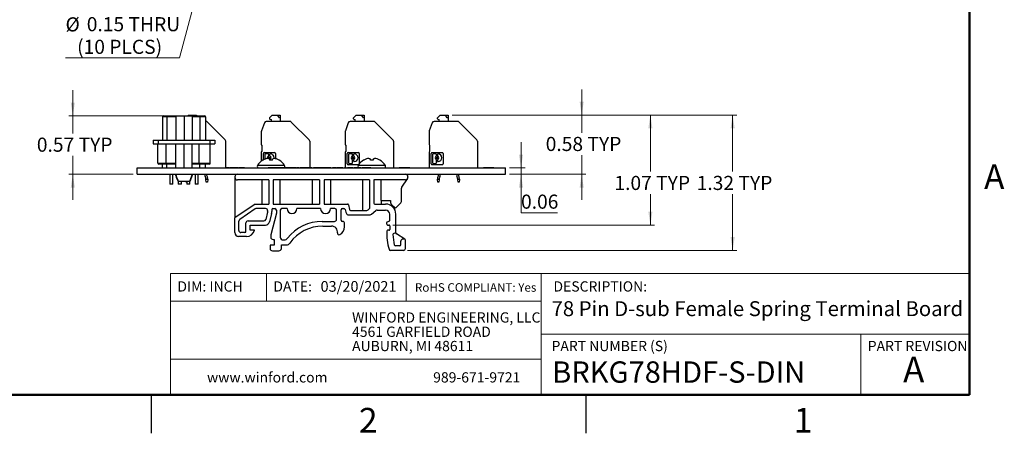
# Model space of a CAD drawing. Units: inches. Extents: x 0.1 to 16.9, y 0.1 to 10.9.
# Drawn here: x 7.2 to 16.8, y 0.1 to 4.2 of the extents above; entities that cross this region are included whole.
import ezdxf

# ---------------------------------------------------------------- set-up
doc = ezdxf.new("R2010")
doc.units = ezdxf.units.IN
doc.header["$MEASUREMENT"] = 0
doc.styles.add('SLDTEXTSTYLE0', font='TXT', dxfattribs={"width": 0.75})
doc.dimstyles.new('SLDDIMSTYLE0', dxfattribs={"dimtxt": 0.137795, "dimasz": 0.13, "dimexe": 0, "dimexo": 0.0625, "dimgap": 0.034449, "dimtad": 0, "dimtih": 1, "dimtoh": 1, "dimrnd": 1e-09, "dimdsep": 46, "dimtxsty": 'SLDTEXTSTYLE0', "dimblk1": 'NONE', "dimsah": 1, "dimcen": 0, "dimadec": 0, "dimazin": 2, "dimtfac": 1, "dimtmove": 0, "dimatfit": 3, "dimldrblk": 'NONE', "dimfxl": 0, "dimfrac": 2, "dimtolj": 1, "dimtzin": 12, "dimarcsym": 0})
doc.dimstyles.new('SLDDIMSTYLE2', dxfattribs={"dimtxt": 0.137795, "dimasz": 0.13, "dimexe": 0, "dimexo": 0.0625, "dimgap": 0.034449, "dimtad": 0, "dimtih": 1, "dimtoh": 1, "dimrnd": 1e-09, "dimdsep": 46, "dimtxsty": 'SLDTEXTSTYLE0', "dimsah": 1, "dimcen": 0.09, "dimadec": 0, "dimazin": 2, "dimtfac": 1, "dimtmove": 0, "dimatfit": 0, "dimfxl": 0, "dimfrac": 2, "dimtolj": 1, "dimtzin": 12, "dimarcsym": 0})
doc.dimstyles.new('SLDDIMSTYLE6', dxfattribs={"dimtxt": 0.137795, "dimasz": 0.13, "dimexe": 0, "dimexo": 0.0625, "dimgap": 0.034449, "dimtad": 0, "dimtih": 1, "dimtoh": 1, "dimrnd": 1e-09, "dimzin": 12, "dimdsep": 46, "dimtxsty": 'SLDTEXTSTYLE0', "dimsah": 1, "dimcen": 0.09, "dimadec": 0, "dimazin": 3, "dimtfac": 1, "dimtofl": 0, "dimtmove": 0, "dimatfit": 3, "dimfxl": 0, "dimfrac": 2, "dimtolj": 1, "dimtzin": 12, "dimarcsym": 0})

# ---------------------------------------------------------------- blocks, each defined once
blk = doc.blocks.new('SW_NOTE_0')
at = {"color": 0, "linetype": 'Continuous', "lineweight": 0, "char_height": 0.1, "attachment_point": 1, "style": 'SLDTEXTSTYLE0'}
for s, insert in [('WINFORD ENGINEERING, LLC', (0, 0.1289)), ('4561 GARFIELD ROAD', (0, -0.0105)), ('AUBURN, MI 48611', (0, -0.1498))]:
    blk.add_mtext(s, dxfattribs=dict(at, insert=insert))
blk = doc.blocks.new('_D')
at = {"color": 7, "linetype": 'Continuous', "lineweight": 18}
for p, q in [((9.0591, 4.8415), (9.0203, 4.6966)), ((9.0203, 4.6966), (8.7769, 3.7884)), ((8.7769, 3.7884), (7.6636, 3.7884))]:
    blk.add_line(p, q, dxfattribs=at)
blk.add_solid([(9.0203, 4.6966), (8.9673, 4.5762), (9.006, 4.5659)], dxfattribs=at)
at = {"color": 7, "linetype": 'Continuous', "lineweight": 18, "char_height": 0.1378, "attachment_point": 1, "style": 'SLDTEXTSTYLE0'}
for s, insert in [('%%c', (7.6636, 4.1847)), ('0.15', (7.8714, 4.1868)), ('THRU', (8.2794, 4.1868)), ('(10 PLCS)', (7.7769, 3.966))]:
    blk.add_mtext(s, dxfattribs=dict(at, insert=insert))
blk = doc.blocks.new('_NONE')
blk = doc.blocks.new('_D_8')
at = {"color": 7, "linetype": 'Continuous', "lineweight": 18}
for p, q in [((11.4417, 3.231), (14.2232, 3.231)), ((14.1838, 3.231), (14.1838, 2.6785)), ((14.1838, 1.9093), (14.1838, 2.4597)), ((11.0048, 1.9093), (14.2232, 1.9093))]:
    blk.add_line(p, q, dxfattribs=at)
for points in [[(14.1838, 3.231), (14.1638, 3.101), (14.2038, 3.101)], [(14.1838, 1.9093), (14.2038, 2.0393), (14.1638, 2.0393)]]:
    blk.add_solid(points, dxfattribs=at)
at = {"color": 7, "linetype": 'Continuous', "lineweight": 18, "char_height": 0.1378, "attachment_point": 1, "style": 'SLDTEXTSTYLE0'}
for s, insert in [('1.32', (13.8323, 2.6373)), ('TYP', (14.2404, 2.6373))]:
    blk.add_mtext(s, dxfattribs=dict(at, insert=insert))
blk = doc.blocks.new('_D_9')
at = {"color": 7, "linetype": 'Continuous', "lineweight": 18}
for p, q in [((11.4417, 3.231), (13.419, 3.231)), ((13.3797, 3.231), (13.3797, 2.6785)), ((13.3797, 2.1578), (13.3797, 2.4597)), ((10.8637, 2.1578), (13.419, 2.1578))]:
    blk.add_line(p, q, dxfattribs=at)
for points in [[(13.3797, 3.231), (13.3597, 3.101), (13.3997, 3.101)], [(13.3797, 2.1578), (13.3997, 2.2878), (13.3597, 2.2878)]]:
    blk.add_solid(points, dxfattribs=at)
at = {"color": 7, "linetype": 'Continuous', "lineweight": 18, "char_height": 0.1378, "attachment_point": 1, "style": 'SLDTEXTSTYLE0'}
for s, insert in [('1.07', (13.0282, 2.6373)), ('TYP', (13.4362, 2.6373))]:
    blk.add_mtext(s, dxfattribs=dict(at, insert=insert))
blk = doc.blocks.new('_D_10')
at = {"color": 7, "linetype": 'Continuous', "lineweight": 18}
for p, q in [((12.1154, 2.7152), (12.1154, 2.9652)), ((12.0041, 2.7152), (12.1548, 2.7152)), ((12.1154, 2.7152), (12.1154, 2.6532)), ((12.0041, 2.6532), (12.1548, 2.6532)), ((12.1154, 2.2771), (12.1154, 2.6532)), ((12.4718, 2.2771), (12.1154, 2.2771))]:
    blk.add_line(p, q, dxfattribs=at)
for points in [[(12.1154, 2.7152), (12.1354, 2.8452), (12.0954, 2.8452)], [(12.1154, 2.6532), (12.0954, 2.5232), (12.1354, 2.5232)]]:
    blk.add_solid(points, dxfattribs=at)
at = {"color": 7, "linetype": 'Continuous', "lineweight": 18, "insert": (12.1154, 2.4547), "char_height": 0.1378, "attachment_point": 1, "style": 'SLDTEXTSTYLE0'}
blk.add_mtext('0.06', dxfattribs=at)
blk = doc.blocks.new('_D_11')
at = {"color": 7, "linetype": 'Continuous', "lineweight": 18}
for p, q in [((12.7081, 3.231), (12.7081, 3.481)), ((11.4417, 3.231), (12.7474, 3.231)), ((12.7081, 3.231), (12.7081, 3.0588)), ((12.7081, 2.6532), (12.7081, 2.84)), ((12.0041, 2.6532), (12.7474, 2.6532)), ((12.7081, 2.6532), (12.7081, 2.4032))]:
    blk.add_line(p, q, dxfattribs=at)
for points in [[(12.7081, 3.231), (12.7281, 3.361), (12.6881, 3.361)], [(12.7081, 2.6532), (12.6881, 2.5232), (12.7281, 2.5232)]]:
    blk.add_solid(points, dxfattribs=at)
at = {"color": 7, "linetype": 'Continuous', "lineweight": 18, "char_height": 0.1378, "attachment_point": 1, "style": 'SLDTEXTSTYLE0'}
for s, insert in [('0.58', (12.3566, 3.0177)), ('TYP', (12.7646, 3.0177))]:
    blk.add_mtext(s, dxfattribs=dict(at, insert=insert))
blk = doc.blocks.new('_D_12')
at = {"color": 7, "linetype": 'Continuous', "lineweight": 18}
for p, q in [((7.7348, 3.2231), (7.7348, 3.4731)), ((8.7014, 3.2231), (7.6954, 3.2231)), ((7.7348, 3.2231), (7.7348, 3.0519)), ((7.7348, 2.6532), (7.7348, 2.8332)), ((8.3253, 2.6532), (7.6954, 2.6532)), ((7.7348, 2.6532), (7.7348, 2.4032))]:
    blk.add_line(p, q, dxfattribs=at)
for points in [[(7.7348, 3.2231), (7.7548, 3.3531), (7.7148, 3.3531)], [(7.7348, 2.6532), (7.7148, 2.5232), (7.7548, 2.5232)]]:
    blk.add_solid(points, dxfattribs=at)
at = {"color": 7, "linetype": 'Continuous', "lineweight": 18, "char_height": 0.1378, "attachment_point": 1, "style": 'SLDTEXTSTYLE0'}
for s, insert in [('0.57', (7.3833, 3.0108)), ('TYP', (7.7913, 3.0108))]:
    blk.add_mtext(s, dxfattribs=dict(at, insert=insert))

msp = doc.modelspace()

# ---------------------------------------------------------------- linework, layer by layer
at = {"color": 7, "linetype": 'Continuous', "lineweight": 50}
for p, q in [((16.5, 10.5), (16.5, 0.5)), ((16.5, 0.5), (0.5, 0.5))]:
    msp.add_line(p, q, dxfattribs=at)
at = {"color": 7, "linetype": 'Continuous', "lineweight": 25}
for p, q in [((8.6103, 3.2131), (8.6103, 2.9869)), ((8.6527, 3.2131), (8.6103, 3.2131)), ((8.6203, 3.2231), (8.6542, 3.2231)), ((8.6527, 3.2131), (8.6527, 2.9869)), ((8.6542, 3.2231), (8.7407, 3.2231)), ((8.7407, 3.2231), (8.7407, 2.9869)), ((8.7407, 3.2231), (8.8217, 3.2231)), ((8.8217, 3.2231), (8.8217, 2.9869)), ((8.8217, 3.2231), (8.9027, 3.2231)), ((8.857, 3.2231), (8.8649, 3.231)), ((8.8649, 3.231), (8.9157, 3.231)), ((8.9027, 3.2231), (8.9027, 2.9869)), ((8.9027, 3.2231), (8.9771, 3.2231)), ((8.9213, 3.2231), (8.9157, 3.231)), ((8.9157, 3.231), (8.9423, 3.231)), ((8.9423, 3.231), (8.9423, 3.2231)), ((9.0331, 3.2131), (8.9756, 3.2131)), ((8.9756, 3.2131), (8.9756, 2.9869)), ((8.9771, 3.2231), (9.0231, 3.2231)), ((9.0331, 3.2131), (9.0331, 2.9869)), ((9.6849, 3.231), (9.6584, 3.2044)), ((9.6619, 3.1913), (9.6757, 3.1876)), ((9.6757, 3.168), (9.6757, 3.1876)), ((9.6849, 3.231), (9.7357, 3.231)), ((9.7551, 3.2034), (9.7357, 3.231)), ((9.7357, 3.231), (9.7623, 3.231)), ((9.7623, 3.2034), (9.7551, 3.2034)), ((9.7623, 3.231), (9.7623, 3.2034)), ((9.7623, 3.2034), (9.7623, 3.168)), ((10.5049, 3.231), (10.4784, 3.2044)), ((10.4819, 3.1913), (10.4957, 3.1876)), ((10.4957, 3.168), (10.4957, 3.1876)), ((10.5049, 3.231), (10.5557, 3.231)), ((10.5751, 3.2034), (10.5557, 3.231)), ((10.5557, 3.231), (10.5823, 3.231)), ((10.5823, 3.2034), (10.5751, 3.2034)), ((10.5823, 3.231), (10.5823, 3.2034)), ((10.5823, 3.2034), (10.5823, 3.168)), ((11.3249, 3.231), (11.2984, 3.2044)), ((11.3019, 3.1913), (11.3157, 3.1876)), ((11.3157, 3.168), (11.3157, 3.1876)), ((11.3249, 3.231), (11.3757, 3.231)), ((11.3951, 3.2034), (11.3757, 3.231)), ((11.3757, 3.231), (11.4023, 3.231)), ((11.4023, 3.2034), (11.3951, 3.2034)), ((11.4023, 3.231), (11.4023, 3.2034)), ((11.4023, 3.2034), (11.4023, 3.168)), ((9.0366, 3.168), (9.0331, 3.168)), ((9.224, 2.9887), (9.0505, 3.1622)), ((9.607, 3.155), (9.5785, 3.0767)), ((9.8566, 3.168), (9.6255, 3.168)), ((10.044, 2.9887), (9.8705, 3.1622)), ((10.427, 3.155), (10.3985, 3.0767)), ((10.6766, 3.168), (10.4455, 3.168)), ((10.864, 2.9887), (10.6905, 3.1622)), ((11.247, 3.155), (11.2185, 3.0767)), ((11.4966, 3.168), (11.2655, 3.168)), ((11.684, 2.9887), (11.5105, 3.1622)), ((8.5192, 2.9869), (8.5192, 2.9514)), ((8.5192, 2.9869), (8.5692, 2.9869)), ((8.5692, 2.9869), (8.5692, 2.9514)), ((8.5692, 2.9869), (9.0743, 2.9869)), ((9.0743, 2.9869), (9.0743, 2.9514)), ((9.0743, 2.9869), (9.1243, 2.9869)), ((9.1243, 2.9869), (9.1243, 2.9514)), ((9.5773, 3.07), (9.5773, 2.9436)), ((10.3973, 3.07), (10.3973, 2.9436)), ((11.2173, 3.07), (11.2173, 2.9436)), ((8.5192, 2.9514), (8.5692, 2.9514)), ((8.5646, 2.7606), (8.5646, 2.9514)), ((8.5692, 2.9514), (9.0743, 2.9514)), ((8.6458, 2.7606), (8.6458, 2.9514)), ((8.7407, 2.7162), (8.7407, 2.9514)), ((8.8217, 2.7162), (8.8217, 2.9514)), ((8.9027, 2.7162), (8.9027, 2.9514)), ((8.9687, 2.7606), (8.9687, 2.9514)), ((9.0743, 2.9514), (9.1243, 2.9514)), ((9.0788, 2.7606), (9.0788, 2.9514)), ((9.2298, 2.7152), (9.2298, 2.9748)), ((9.5852, 2.8766), (9.5852, 2.9357)), ((10.0498, 2.9748), (10.0498, 2.7152)), ((10.4052, 2.8766), (10.4052, 2.9357)), ((10.8698, 2.9748), (10.8698, 2.7152)), ((11.2252, 2.8766), (11.2252, 2.9357)), ((11.6898, 2.9748), (11.6898, 2.7152)), ((9.5773, 2.8687), (9.5773, 2.78)), ((9.597, 2.7921), (9.597, 2.8565)), ((9.6053, 2.8648), (9.7068, 2.8648)), ((9.6105, 2.8458), (9.6105, 2.7985)), ((9.6433, 2.852), (9.6167, 2.852)), ((9.6495, 2.8363), (9.6495, 2.8458)), ((9.6564, 2.8022), (9.6584, 2.7904)), ((9.6582, 2.8458), (9.6582, 2.8363)), ((9.6582, 2.7928), (9.6582, 2.7916)), ((9.6649, 2.852), (9.6644, 2.852)), ((9.6867, 2.7904), (9.6888, 2.8022)), ((9.7151, 2.8565), (9.7151, 2.8049)), ((10.3973, 2.8687), (10.3973, 2.7162)), ((10.417, 2.755), (10.417, 2.8565)), ((10.4253, 2.8648), (10.5268, 2.8648)), ((10.4305, 2.8458), (10.4305, 2.7657)), ((10.4633, 2.852), (10.4367, 2.852)), ((10.4695, 2.8363), (10.4695, 2.8458)), ((10.4695, 2.7657), (10.4695, 2.7928)), ((10.4782, 2.8458), (10.4782, 2.8363)), ((10.4782, 2.7928), (10.4782, 2.7833)), ((10.4849, 2.852), (10.4844, 2.852)), ((10.5351, 2.8565), (10.5351, 2.755)), ((11.2173, 2.8687), (11.2173, 2.7152)), ((11.237, 2.755), (11.237, 2.8565)), ((11.2453, 2.8648), (11.3468, 2.8648)), ((11.2505, 2.8458), (11.2505, 2.7657)), ((11.2833, 2.852), (11.2567, 2.852)), ((11.2895, 2.8363), (11.2895, 2.8458)), ((11.2895, 2.7657), (11.2895, 2.7928)), ((11.2982, 2.8458), (11.2982, 2.8363)), ((11.2982, 2.7928), (11.2982, 2.7833)), ((11.3049, 2.852), (11.3044, 2.852)), ((11.3551, 2.8565), (11.3551, 2.755)), ((8.3647, 2.6532), (8.3647, 2.7152)), ((8.3647, 2.7152), (11.9647, 2.7152)), ((8.4273, 2.7162), (8.4273, 2.7152)), ((8.4273, 2.7162), (8.4907, 2.7162)), ((8.4907, 2.7162), (8.4907, 2.7152)), ((8.4907, 2.7162), (8.5276, 2.7162)), ((8.5276, 2.7162), (8.5276, 2.7152)), ((8.5276, 2.7162), (8.5461, 2.7162)), ((8.5461, 2.7162), (8.5461, 2.7152)), ((8.5461, 2.7162), (8.5647, 2.7162)), ((8.5646, 2.7606), (8.6458, 2.7606)), ((8.5647, 2.7162), (8.5647, 2.7152)), ((8.5647, 2.7162), (8.6015, 2.7162)), ((8.6473, 2.7506), (8.5746, 2.7506)), ((8.6015, 2.7162), (8.6015, 2.7152)), ((8.6015, 2.7162), (8.6208, 2.7162)), ((8.6103, 2.7162), (8.6103, 2.7506)), ((8.6208, 2.7162), (8.6208, 2.7152)), ((8.6208, 2.7162), (8.6236, 2.7162)), ((8.6236, 2.7162), (8.6236, 2.7152)), ((8.6236, 2.7162), (9.1945, 2.7162)), ((8.7407, 2.7506), (8.6473, 2.7506)), ((8.9702, 2.7506), (8.9027, 2.7506)), ((8.9687, 2.7606), (9.0788, 2.7606)), ((9.0688, 2.7506), (8.9702, 2.7506)), ((9.0331, 2.7162), (9.0331, 2.7506)), ((9.1945, 2.7162), (9.1945, 2.7152)), ((9.1945, 2.7162), (9.1972, 2.7162)), ((9.1972, 2.7162), (9.1972, 2.7152)), ((9.2305, 2.7162), (9.2305, 2.7152)), ((9.2663, 2.7162), (9.2305, 2.7162)), ((9.2663, 2.7162), (9.2663, 2.7152)), ((9.272, 2.7162), (9.272, 2.7152)), ((9.2833, 2.7162), (9.2833, 2.7152)), ((9.3129, 2.7162), (9.3129, 2.7152)), ((9.3416, 2.7162), (9.3416, 2.7152)), ((9.347, 2.7162), (9.3457, 2.7162)), ((9.347, 2.7162), (9.347, 2.7152)), ((9.3542, 2.7162), (9.3542, 2.7152)), ((9.3686, 2.7162), (9.3542, 2.7162)), ((9.3686, 2.7162), (9.3686, 2.7152)), ((9.3991, 2.7162), (9.3686, 2.7162)), ((9.3991, 2.7162), (9.3991, 2.7152)), ((9.4134, 2.7162), (9.3991, 2.7162)), ((9.4134, 2.7162), (9.4134, 2.7152)), ((9.594, 2.7904), (9.5928, 2.7904)), ((9.6447, 2.7162), (9.6447, 2.7152)), ((9.6641, 2.7162), (9.6447, 2.7162)), ((9.6867, 2.7904), (9.6584, 2.7904)), ((9.6641, 2.7162), (9.6641, 2.7152)), ((9.6799, 2.7162), (9.6641, 2.7162)), ((9.6799, 2.7162), (9.6799, 2.7152)), ((9.6904, 2.7162), (9.6799, 2.7162)), ((9.6904, 2.7162), (9.6904, 2.7152)), ((9.7011, 2.7162), (9.6904, 2.7162)), ((9.7011, 2.7162), (9.7011, 2.7152)), ((9.7167, 2.7162), (9.7011, 2.7162)), ((9.7167, 2.7162), (9.7167, 2.7152)), ((9.736, 2.7162), (9.7167, 2.7162)), ((9.736, 2.7162), (9.736, 2.7152)), ((9.7365, 2.7162), (9.7365, 2.7152)), ((9.7558, 2.7162), (9.7365, 2.7162)), ((9.7524, 2.7904), (9.7512, 2.7904)), ((9.7558, 2.7162), (9.7558, 2.7152)), ((9.7717, 2.7162), (9.7558, 2.7162)), ((9.7717, 2.7162), (9.7717, 2.7152)), ((9.7821, 2.7162), (9.7717, 2.7162)), ((9.7821, 2.7162), (9.7821, 2.7152)), ((9.7929, 2.7162), (9.7821, 2.7162)), ((9.7929, 2.7162), (9.7929, 2.7152)), ((9.8085, 2.7162), (9.7929, 2.7162)), ((9.8085, 2.7162), (9.8085, 2.7152)), ((9.8278, 2.7162), (9.8085, 2.7162)), ((9.8278, 2.7162), (9.8278, 2.7152)), ((9.8283, 2.7162), (9.8283, 2.7152)), ((9.8476, 2.7162), (9.8283, 2.7162)), ((9.8476, 2.7162), (9.8476, 2.7152)), ((9.8635, 2.7162), (9.8476, 2.7162)), ((9.8635, 2.7162), (9.8635, 2.7152)), ((9.8739, 2.7162), (9.8635, 2.7162)), ((9.8739, 2.7162), (9.8739, 2.7152)), ((9.8847, 2.7162), (9.8739, 2.7162)), ((9.8847, 2.7162), (9.8847, 2.7152)), ((9.9003, 2.7162), (9.8847, 2.7162)), ((9.9003, 2.7162), (9.9003, 2.7152)), ((9.9196, 2.7162), (9.9003, 2.7162)), ((9.9196, 2.7162), (9.9196, 2.7152)), ((9.9283, 2.7162), (9.9283, 2.7152)), ((9.9447, 2.7162), (9.9283, 2.7162)), ((9.9447, 2.7162), (9.9447, 2.7152)), ((9.9534, 2.7162), (9.9534, 2.7152)), ((9.9728, 2.7162), (9.9534, 2.7162)), ((9.9728, 2.7162), (9.9728, 2.7152)), ((9.9886, 2.7162), (9.9728, 2.7162)), ((9.9886, 2.7162), (9.9886, 2.7152)), ((9.9991, 2.7162), (9.9886, 2.7162)), ((9.9991, 2.7162), (9.9991, 2.7152)), ((10.0098, 2.7162), (9.9991, 2.7162)), ((10.0098, 2.7162), (10.0098, 2.7152)), ((10.0254, 2.7162), (10.0098, 2.7162)), ((10.0254, 2.7162), (10.0254, 2.7152)), ((10.0447, 2.7162), (10.0254, 2.7162)), ((10.0447, 2.7162), (10.0447, 2.7152)), ((10.0534, 2.7162), (10.0534, 2.7152)), ((10.0698, 2.7162), (10.0534, 2.7162)), ((10.0698, 2.7162), (10.0698, 2.7152)), ((10.0868, 2.7162), (10.0868, 2.7152)), ((10.1032, 2.7162), (10.0868, 2.7162)), ((10.1032, 2.7162), (10.1032, 2.7152)), ((10.1155, 2.7162), (10.1155, 2.7152)), ((10.1247, 2.7162), (10.1247, 2.7152)), ((10.1411, 2.7162), (10.1247, 2.7162)), ((10.1411, 2.7162), (10.1411, 2.7152)), ((10.1475, 2.7162), (10.1432, 2.7162)), ((10.1475, 2.7162), (10.1475, 2.7152)), ((10.1527, 2.7162), (10.1527, 2.7152)), ((10.1529, 2.7162), (10.1529, 2.7152)), ((10.1611, 2.7162), (10.1529, 2.7162)), ((10.1775, 2.7162), (10.1611, 2.7162)), ((10.1611, 2.7162), (10.1611, 2.7152)), ((10.1775, 2.7162), (10.1775, 2.7152)), ((10.1888, 2.7162), (10.1775, 2.7162)), ((10.1888, 2.7162), (10.1888, 2.7152)), ((10.1914, 2.7162), (10.1893, 2.7162)), ((10.1914, 2.7162), (10.1914, 2.7152)), ((10.1929, 2.7162), (10.1914, 2.7162)), ((10.1929, 2.7162), (10.1929, 2.7152)), ((10.1955, 2.7162), (10.1955, 2.7152)), ((10.2268, 2.7162), (10.2268, 2.7152)), ((10.258, 2.7162), (10.258, 2.7152)), ((10.2719, 2.7162), (10.2719, 2.7152)), ((10.2883, 2.7162), (10.2719, 2.7162)), ((10.2883, 2.7162), (10.2883, 2.7152)), ((10.2982, 2.7162), (10.2982, 2.7152)), ((10.3052, 2.7162), (10.3052, 2.7152)), ((10.3098, 2.7162), (10.3052, 2.7162)), ((10.3098, 2.7162), (10.3098, 2.7152)), ((10.3145, 2.7162), (10.3145, 2.7152)), ((10.3385, 2.7162), (10.3385, 2.7152)), ((10.3565, 2.7162), (10.3565, 2.7152)), ((10.3729, 2.7162), (10.3565, 2.7162)), ((10.3729, 2.7162), (10.3729, 2.7152)), ((10.3909, 2.7162), (10.3909, 2.7152)), ((10.4073, 2.7162), (10.3909, 2.7162)), ((10.4073, 2.7162), (10.4073, 2.7152)), ((10.4201, 2.7162), (10.4201, 2.7152)), ((10.5268, 2.7467), (10.4253, 2.7467)), ((10.4367, 2.7595), (10.4633, 2.7595)), ((10.4488, 2.7162), (10.4488, 2.7152)), ((10.4765, 2.7162), (10.4765, 2.7152)), ((10.4844, 2.7771), (10.4849, 2.7771)), ((10.4862, 2.7162), (10.4862, 2.7152)), ((10.5176, 2.7162), (10.5176, 2.7152)), ((10.5351, 2.755), (10.5351, 2.7544)), ((10.5488, 2.7162), (10.5488, 2.7152)), ((10.5606, 2.7162), (10.5606, 2.7152)), ((10.577, 2.7162), (10.5606, 2.7162)), ((10.5783, 2.7904), (10.577, 2.7904)), ((10.577, 2.7162), (10.577, 2.7152)), ((10.5886, 2.7162), (10.5886, 2.7152)), ((10.5965, 2.7162), (10.5965, 2.7152)), ((10.6129, 2.7162), (10.5965, 2.7162)), ((10.6129, 2.7162), (10.6129, 2.7152)), ((10.6243, 2.7162), (10.6243, 2.7152)), ((10.6308, 2.7162), (10.6308, 2.7152)), ((10.6488, 2.7162), (10.6324, 2.7162)), ((10.6324, 2.7162), (10.6324, 2.7152)), ((10.671, 2.7904), (10.6427, 2.7904)), ((10.6488, 2.7162), (10.6488, 2.7152)), ((10.7367, 2.7904), (10.7354, 2.7904)), ((10.9215, 2.7162), (10.9215, 2.7152)), ((10.9222, 2.7162), (10.9215, 2.7162)), ((10.9242, 2.7162), (10.9242, 2.7152)), ((10.9718, 2.7162), (10.9242, 2.7162)), ((10.9718, 2.7162), (10.9718, 2.7152)), ((10.9736, 2.7162), (10.9736, 2.7152)), ((10.978, 2.7162), (10.978, 2.7152)), ((10.9787, 2.7162), (10.978, 2.7162)), ((10.9807, 2.7162), (10.9807, 2.7152)), ((10.9897, 2.7162), (10.9807, 2.7162)), ((11.0041, 2.7162), (10.9897, 2.7162)), ((10.9897, 2.7162), (10.9897, 2.7152)), ((11.0041, 2.7162), (11.0041, 2.7152)), ((11.0283, 2.7162), (11.0283, 2.7152)), ((11.0301, 2.7162), (11.0301, 2.7152)), ((11.3468, 2.7467), (11.2453, 2.7467)), ((11.2567, 2.7595), (11.2833, 2.7595)), ((11.3044, 2.7771), (11.3049, 2.7771)), ((11.7442, 2.7162), (11.7442, 2.7152)), ((11.7457, 2.7162), (11.7442, 2.7162)), ((11.7478, 2.7162), (11.7478, 2.7152)), ((11.7657, 2.7162), (11.7657, 2.7152)), ((11.7715, 2.7162), (11.7657, 2.7162)), ((11.7715, 2.7162), (11.7715, 2.7152)), ((11.7722, 2.7162), (11.7715, 2.7162)), ((11.7742, 2.7162), (11.7742, 2.7152)), ((11.7807, 2.7162), (11.7742, 2.7162)), ((11.7828, 2.7162), (11.7828, 2.7152)), ((11.8007, 2.7162), (11.8007, 2.7152)), ((11.8151, 2.7162), (11.8007, 2.7162)), ((11.8151, 2.7162), (11.8151, 2.7152)), ((11.8218, 2.7162), (11.8151, 2.7162)), ((11.8218, 2.7162), (11.8218, 2.7152)), ((11.8236, 2.7162), (11.8236, 2.7152)), ((11.8245, 2.7162), (11.8245, 2.7152)), ((11.8411, 2.7162), (11.8411, 2.7152)), ((11.8483, 2.7162), (11.8483, 2.7152)), ((11.8501, 2.7162), (11.8501, 2.7152)), ((11.9647, 2.6532), (11.9647, 2.7152)), ((8.3647, 2.6532), (11.9647, 2.6532)), ((8.6839, 2.6532), (8.6839, 2.5577)), ((8.7139, 2.5577), (8.7139, 2.6532)), ((8.8784, 2.5852), (8.9049, 2.6532)), ((8.8816, 2.5852), (8.9084, 2.6532)), ((8.9295, 2.6532), (8.9295, 2.5577)), ((8.9595, 2.5577), (8.9595, 2.6532)), ((9.0343, 2.6176), (9.0291, 2.6318)), ((9.0364, 2.601), (9.0364, 2.6054)), ((9.053, 2.601), (9.0364, 2.601)), ((9.0396, 2.5774), (9.0364, 2.601)), ((9.0446, 2.6375), (9.0498, 2.6232)), ((9.053, 2.601), (9.0499, 2.5774)), ((9.053, 2.6054), (9.053, 2.601)), ((9.3191, 2.6282), (9.3191, 2.6232)), ((9.3191, 2.6232), (9.3191, 2.2294)), ((9.6514, 2.5982), (9.3441, 2.5982)), ((9.5822, 2.5982), (9.5822, 2.3622)), ((9.6514, 2.5982), (9.6514, 2.3622)), ((10.1473, 2.5982), (9.6938, 2.5982)), ((9.6938, 2.5982), (9.6938, 2.3622)), ((9.763, 2.3622), (9.763, 2.5982)), ((10.0743, 2.5982), (10.0743, 2.3622)), ((10.1473, 2.5982), (10.1473, 2.3622)), ((10.6339, 2.5982), (10.1914, 2.5982)), ((10.1914, 2.5982), (10.1914, 2.3622)), ((10.2551, 2.3622), (10.2551, 2.5982)), ((10.5665, 2.5982), (10.5665, 2.2999)), ((10.6339, 2.5982), (10.6339, 2.3174)), ((10.9853, 2.5982), (10.678, 2.5982)), ((10.678, 2.5982), (10.678, 2.3722)), ((10.7472, 2.397), (10.7472, 2.5982)), ((10.9498, 2.5284), (11.0063, 2.6097)), ((11.0103, 2.6282), (11.0103, 2.6232)), ((11.2996, 2.601), (11.2996, 2.6054)), ((11.3027, 2.5774), (11.2996, 2.601)), ((11.3161, 2.601), (11.2996, 2.601)), ((11.3027, 2.6232), (11.3079, 2.6375)), ((11.3161, 2.601), (11.313, 2.5774)), ((11.3161, 2.6054), (11.3161, 2.601)), ((11.3235, 2.6318), (11.3183, 2.6176)), ((11.4943, 2.6176), (11.4891, 2.6318)), ((11.4964, 2.601), (11.4964, 2.6054)), ((11.513, 2.601), (11.4964, 2.601)), ((11.4996, 2.5774), (11.4964, 2.601)), ((11.5046, 2.6375), (11.5098, 2.6232)), ((11.513, 2.601), (11.5099, 2.5774)), ((11.513, 2.6054), (11.513, 2.601)), ((8.7139, 2.5577), (8.6839, 2.5577)), ((8.765, 2.5852), (8.8784, 2.5852)), ((8.7658, 2.5852), (8.7658, 2.5577)), ((8.7958, 2.5577), (8.7658, 2.5577)), ((8.7958, 2.5577), (8.7958, 2.5852)), ((8.8427, 2.5774), (8.8417, 2.5852)), ((8.8477, 2.5774), (8.8427, 2.5774)), ((8.8477, 2.5852), (8.8477, 2.5577)), ((8.8777, 2.5577), (8.8477, 2.5577)), ((8.8777, 2.5577), (8.8777, 2.5852)), ((8.9595, 2.5577), (8.9295, 2.5577)), ((9.0499, 2.5774), (9.0396, 2.5774)), ((10.9462, 2.3879), (10.9462, 2.5169)), ((11.313, 2.5774), (11.3027, 2.5774)), ((11.5099, 2.5774), (11.4996, 2.5774)), ((9.5174, 2.3622), (9.3191, 2.2294)), ((9.5186, 2.3149), (9.3662, 2.2128)), ((9.5174, 2.3622), (9.6514, 2.3622)), ((9.6192, 2.3183), (9.5297, 2.3183)), ((9.691, 2.3183), (9.709, 2.3183)), ((9.6938, 2.3622), (10.1473, 2.3622)), ((9.8284, 2.3183), (9.7785, 2.3183)), ((10.1566, 2.3183), (9.9251, 2.3183)), ((10.1914, 2.3622), (10.4203, 2.3622)), ((10.2962, 2.3183), (10.2533, 2.3183)), ((10.3706, 2.3182), (10.3836, 2.3182)), ((10.3961, 2.3101), (10.4018, 2.282)), ((10.4302, 2.3542), (10.4394, 2.3079)), ((10.6339, 2.3174), (10.6225, 2.3058)), ((10.688, 2.3622), (10.7922, 2.3622)), ((10.7472, 2.3622), (10.7472, 2.3625)), ((10.7496, 2.3973), (10.8399, 2.3973)), ((10.7503, 2.3622), (10.7503, 2.3973)), ((10.8399, 2.3973), (10.8399, 2.3763)), ((10.8457, 2.3621), (10.8872, 2.3206)), ((10.8872, 2.3206), (10.9403, 2.3738)), ((9.3191, 2.0833), (9.3191, 2.2294)), ((9.6386, 2.2816), (9.6216, 2.213)), ((9.6386, 2.2816), (9.6392, 2.2864)), ((9.6392, 2.2983), (9.6392, 2.2864)), ((9.6769, 2.2698), (9.6567, 2.1882)), ((9.7248, 2.2741), (9.6695, 2.0612)), ((9.6792, 2.3065), (9.6792, 2.2887)), ((9.7248, 2.3025), (9.7248, 2.2741)), ((9.7628, 2.3025), (9.7628, 2.0404)), ((10.312, 2.2126), (10.312, 2.3025)), ((10.3569, 2.2061), (10.3569, 2.3045)), ((10.4018, 2.282), (10.4127, 2.2629)), ((10.4214, 2.2579), (10.6402, 2.2579)), ((10.4492, 2.2999), (10.6083, 2.2999)), ((10.6526, 2.2622), (10.6979, 2.2979)), ((10.7103, 2.3022), (10.7922, 2.3022)), ((10.8322, 2.1982), (10.8322, 2.2622)), ((10.8922, 2.0805), (10.8922, 2.2622)), ((9.3574, 2.1044), (9.3574, 2.1962)), ((9.4273, 2.0944), (9.4273, 2.1778)), ((9.4473, 2.1978), (9.6022, 2.1978)), ((9.4673, 2.1578), (9.6178, 2.1578)), ((9.4673, 2.1079), (9.4673, 2.1578)), ((10.1724, 2.1926), (10.292, 2.1926)), ((10.1776, 2.1468), (10.2633, 2.1468)), ((10.3717, 2.1923), (10.3706, 2.1923)), ((10.3914, 2.1401), (10.3914, 2.1726)), ((10.8036, 2.1658), (10.8036, 2.1808)), ((10.8085, 2.1882), (10.8322, 2.1982)), ((10.8116, 2.1578), (10.8243, 2.1578)), ((10.8322, 2.1499), (10.8322, 2.1139)), ((9.4333, 2.0442), (9.354, 2.0442)), ((9.4173, 2.0844), (9.3774, 2.0844)), ((9.5069, 2.1079), (9.4673, 2.1079)), ((9.6695, 2.0612), (9.6695, 2.0399)), ((10.8243, 2.106), (10.8115, 2.106)), ((10.8922, 2.0805), (10.8718, 2.0749)), ((10.9798, 2.0189), (10.8968, 2.072)), ((9.6626, 1.9611), (9.6626, 1.9295)), ((9.704, 1.9611), (9.6626, 1.9611)), ((9.6931, 2.0163), (9.704, 2.0163)), ((9.704, 2.0163), (9.704, 1.9611)), ((9.7731, 1.9645), (9.8247, 1.9645)), ((9.7731, 1.9295), (9.7731, 1.9645)), ((9.7903, 2.0128), (9.8018, 2.0128)), ((10.9294, 1.9543), (10.8874, 1.9543)), ((10.9404, 1.9653), (10.9404, 1.9987)), ((10.9738, 2.0207), (10.9624, 2.0207)), ((10.9854, 1.9293), (10.9854, 2.0073)), ((9.6862, 1.9059), (9.7495, 1.9059)), ((10.9654, 1.9093), (10.8406, 1.9093)), ((8.5, 0.5), (8.5, 0.125)), ((12.75, 0.5), (12.75, 0.125))]:
    msp.add_line(p, q, dxfattribs=at)
at = {"color": 8, "linetype": 'Continuous', "lineweight": 25}
for p, q in [((8.7407, 3.2131), (8.6527, 3.2131)), ((8.9756, 3.2131), (8.9027, 3.2131)), ((8.6458, 2.7606), (8.7407, 2.7606)), ((8.6527, 2.7162), (8.6527, 2.7506)), ((8.9027, 2.7606), (8.9687, 2.7606)), ((8.9756, 2.7162), (8.9756, 2.7506)), ((9.8051, 2.7395), (9.5401, 2.7395)), ((10.7894, 2.7395), (10.5243, 2.7395))]:
    msp.add_line(p, q, dxfattribs=at)
at = {"color": 7, "linetype": 'Continuous', "lineweight": 18}
for p, q in [((16.5, 1.6859), (8.6913, 1.6859)), ((8.6913, 1.6859), (8.6913, 0.5)), ((9.6273, 1.6859), (9.6273, 1.4129)), ((10.9923, 1.6859), (10.9923, 1.4129)), ((12.3107, 1.0913), (12.3107, 1.6859)), ((12.3107, 1.4129), (8.6913, 1.4129)), ((12.3107, 1.0913), (16.5, 1.0913)), ((12.3107, 1.0913), (12.3107, 0.5)), ((15.4366, 1.0913), (15.4366, 0.5)), ((12.3107, 0.848), (8.6913, 0.848))]:
    msp.add_line(p, q, dxfattribs=at)
at = {"color": 7, "linetype": 'Continuous', "lineweight": 25, "flags": 128}
msp.add_lwpolyline([(10.5295, 2.7472), (10.5284, 2.7469), (10.5268, 2.7467)], dxfattribs=at)
at = {"color": 7, "linetype": 'Continuous', "lineweight": 25}
for centre in [(9.6539, 2.8146), (10.4739, 2.8146), (11.2939, 2.8146)]:
    msp.add_circle(centre, 0.00899, dxfattribs=at)
for centre, radius, start, end in [((8.6203, 3.2131), 0.01, 90, 180), ((8.6704, 3.2155), 0.0178, 154.89562, 187.91698), ((8.9932, 3.2155), 0.0178, 154.91137, 187.84866), ((9.0231, 3.2131), 0.01, 0, 90), ((9.6639, 3.1989), 0.00787, 135, 255), ((10.4839, 3.1989), 0.00787, 135, 255), ((11.3039, 3.1989), 0.00787, 135, 255), ((9.0366, 3.1483), 0.0197, 45, 90), ((9.6255, 3.1483), 0.0197, 90, 160), ((9.8566, 3.1483), 0.0197, 45, 90), ((10.4455, 3.1483), 0.0197, 90, 160), ((10.6766, 3.1483), 0.0197, 45, 90), ((11.2655, 3.1483), 0.0197, 90, 160), ((11.4966, 3.1483), 0.0197, 45, 90), ((9.2101, 2.9748), 0.0197, 0, 45), ((9.597, 3.07), 0.0197, 160, 180), ((10.0301, 2.9748), 0.0197, 0, 45), ((10.417, 3.07), 0.0197, 160, 180), ((10.8501, 2.9748), 0.0197, 0, 45), ((11.237, 3.07), 0.0197, 160, 180), ((11.6701, 2.9748), 0.0197, 0, 45), ((9.5852, 2.9436), 0.00787, 180, 270), ((10.4052, 2.9436), 0.00787, 180, 270), ((11.2252, 2.9436), 0.00787, 180, 270), ((9.5852, 2.8687), 0.00787, 90, 180), ((9.6722, 2.6532), 0.158, 109.37137, 119.68509), ((9.6053, 2.8565), 0.0083, 90, 180), ((9.6167, 2.8458), 0.00622, 90, 180), ((9.6584, 2.6763), 0.1317, 95.84311, 107.01474), ((9.6539, 2.8146), 0.018, 115.88492, 207.18404), ((9.6433, 2.8458), 0.00622, 0, 90), ((9.6359, 2.7718), 0.0366, 56.14539, 75.73099), ((9.6433, 2.8363), 0.00622, 295.88492, 0), ((9.6644, 2.8458), 0.00622, 90, 180), ((9.6644, 2.8363), 0.00622, 180, 244.11508), ((9.6644, 2.7928), 0.00622, 115.88492, 180), ((9.6539, 2.8146), 0.018, 295.88492, 64.11508), ((9.6649, 2.8146), 0.0374, 348.52529, 90), ((9.7092, 2.7717), 0.0367, 104.27418, 123.83184), ((9.6868, 2.6761), 0.1318, 72.99082, 84.15132), ((9.7068, 2.8565), 0.0083, 0, 90), ((9.6729, 2.6532), 0.158, 60.31316, 70.62252), ((10.4052, 2.8687), 0.00787, 90, 180), ((10.4253, 2.8565), 0.0083, 90, 180), ((10.4367, 2.8458), 0.00622, 90, 180), ((10.4739, 2.8146), 0.018, 115.88492, 244.11508), ((10.4633, 2.8458), 0.00622, 0, 90), ((10.4633, 2.8363), 0.00622, 295.88492, 0), ((10.4633, 2.7928), 0.00622, 0, 64.11508), ((10.4844, 2.8458), 0.00622, 90, 180), ((10.4844, 2.8363), 0.00622, 180, 244.11508), ((10.4844, 2.7928), 0.00622, 115.88492, 180), ((10.4739, 2.8146), 0.018, 295.88492, 64.11508), ((10.4849, 2.8146), 0.0374, 270, 90), ((10.5268, 2.8565), 0.0083, 0, 90), ((10.6565, 2.6533), 0.1578, 109.37225, 119.69207), ((10.6426, 2.6762), 0.1318, 95.84588, 107.01198), ((10.6202, 2.7718), 0.0366, 56.13395, 75.74243), ((21.0352, 4.6295), 10.554, 189.97057, 190.03555), ((0.2785, 4.6295), 10.554, 349.96445, 350.02943), ((10.6935, 2.7718), 0.0366, 104.25757, 123.86605), ((10.671, 2.6762), 0.1318, 72.98802, 84.15412), ((10.6572, 2.6532), 0.158, 60.31491, 70.62863), ((11.2252, 2.8687), 0.00787, 90, 180), ((11.2453, 2.8565), 0.0083, 90, 180), ((11.2567, 2.8458), 0.00622, 90, 180), ((11.2939, 2.8146), 0.018, 115.88492, 244.11508), ((11.2833, 2.8458), 0.00622, 0, 90), ((11.2833, 2.8363), 0.00622, 295.88492, 0), ((11.2833, 2.7928), 0.00622, 0, 64.11508), ((11.3044, 2.8458), 0.00622, 90, 180), ((11.3044, 2.8363), 0.00622, 180, 244.11508), ((11.3044, 2.7928), 0.00622, 115.88492, 180), ((11.2939, 2.8146), 0.018, 295.88492, 64.11508), ((11.3049, 2.8146), 0.0374, 270, 90), ((11.3468, 2.8565), 0.0083, 0, 90), ((8.5746, 2.7606), 0.01, 180, 270), ((8.6635, 2.7582), 0.0179, 172.16477, 205.02266), ((8.9863, 2.7582), 0.0178, 172.08296, 205.10447), ((9.0688, 2.7606), 0.01, 270, 0), ((9.5534, 2.731), 0.0158, 147.52656, 270), ((9.6726, 2.6551), 0.1571, 120.54355, 147.52656), ((9.6726, 2.6551), 0.1571, 32.47344, 59.45645), ((9.7918, 2.731), 0.0158, 290.50816, 32.47344), ((10.4253, 2.755), 0.0083, 180, 270), ((10.4367, 2.7657), 0.00622, 180, 270), ((10.4633, 2.7657), 0.00622, 270, 0), ((10.4844, 2.7833), 0.00622, 180, 270), ((10.5376, 2.731), 0.0158, 147.52656, 270), ((10.6568, 2.6551), 0.1571, 120.54355, 147.52656), ((10.6568, 2.6551), 0.1571, 32.47344, 59.45645), ((10.7761, 2.731), 0.0158, 270, 32.47344), ((11.2453, 2.755), 0.0083, 180, 270), ((11.2567, 2.7657), 0.00622, 180, 270), ((11.2833, 2.7657), 0.00622, 270, 0), ((11.3044, 2.7833), 0.00622, 180, 270), ((11.3468, 2.755), 0.0083, 270, 0), ((9.0742, 2.6483), 0.048, 174.10977, 200), ((9.001, 2.6054), 0.0354, 0, 20), ((9.0742, 2.6483), 0.0315, 170.9962, 200), ((9.001, 2.6054), 0.052, 0, 20), ((9.3441, 2.6282), 0.025, 90, 180), ((9.3441, 2.6232), 0.025, 180, 270), ((10.9853, 2.6282), 0.025, 0, 90), ((10.9844, 2.6249), 0.0267, 272.00725, 325.1844), ((10.9853, 2.6232), 0.025, 327.19165, 0), ((11.3516, 2.6054), 0.052, 160, 180), ((11.2783, 2.6483), 0.0315, 340, 9.0038), ((11.3516, 2.6054), 0.0354, 160, 180), ((11.2783, 2.6483), 0.048, 340, 5.89023), ((11.5342, 2.6483), 0.048, 174.10977, 200), ((11.461, 2.6054), 0.0354, 0, 20), ((11.5342, 2.6483), 0.0315, 170.9962, 200), ((11.461, 2.6054), 0.052, 0, 20), ((10.9662, 2.5169), 0.02, 145.1844, 180), ((9.5297, 2.2983), 0.02, 90, 123.82301), ((9.6192, 2.2983), 0.02, 0, 90), ((9.691, 2.3065), 0.0118, 90, 180), ((9.709, 2.3025), 0.0157, 360, 90), ((9.7785, 2.3025), 0.0157, 90, 180), ((9.8767, 2.3183), 0.0484, 180, 0), ((10.2049, 2.3183), 0.0484, 180, 0), ((10.2962, 2.3025), 0.0157, 360, 90), ((10.3706, 2.3045), 0.0138, 90, 180), ((10.3836, 2.3045), 0.0138, 24.06561, 90), ((10.4203, 2.3522), 0.01, 11.3187, 90), ((10.688, 2.3722), 0.01, 180, 270), ((10.7496, 2.3873), 0.01, 90, 103.80378), ((10.7496, 2.3722), 0.01, 256.19622, 270), ((10.7922, 2.2622), 0.1, 0, 90), ((10.8599, 2.3763), 0.02, 180, 225), ((10.9262, 2.3879), 0.02, 315, 0), ((9.6192, 2.2864), 0.02, 346.07308, 0), ((9.6005, 2.2887), 0.0787, 346.07308, 360), ((10.4214, 2.2679), 0.01, 209.76455, 270), ((10.4492, 2.3099), 0.01, 191.3187, 270), ((10.6083, 2.3199), 0.02, 270, 315.4549), ((10.6402, 2.2779), 0.02, 270, 308.26952), ((10.7103, 2.2822), 0.02, 90, 128.26952), ((10.7922, 2.2622), 0.04, 0, 90), ((9.3774, 2.1962), 0.02, 123.82301, 180), ((9.4473, 2.1778), 0.02, 90, 180), ((9.6022, 2.2178), 0.02, 270, 346.07308), ((9.6178, 2.1978), 0.04, 270, 346.07308), ((10.1724, 1.7603), 0.4324, 90, 141.76633), ((10.1776, 1.7534), 0.3934, 90, 144.62657), ((10.2635, 2.0883), 0.0585, 351.6929, 90.23226), ((10.292, 2.2126), 0.02, 270, 360), ((10.3027, 2.142), 0.0887, 297.98736, 358.7958), ((10.3706, 2.2061), 0.0138, 180, 270), ((10.3717, 2.1726), 0.0197, 0, 90), ((10.8116, 2.1808), 0.008, 112.90577, 180), ((10.8116, 2.1658), 0.008, 180, 270), ((10.8243, 2.1499), 0.00787, 0, 90), ((9.3585, 2.0833), 0.0394, 180, 263.41887), ((9.3774, 2.1044), 0.02, 180, 270), ((9.4173, 2.0944), 0.01, 270, 0), ((9.4263, 2.1337), 0.0898, 274.46722, 339.77818), ((9.5069, 2.104), 0.0039, 339.77818, 90), ((9.6931, 2.0399), 0.0236, 180, 270), ((9.7893, 2.0394), 0.0266, 177.78545, 272.21455), ((9.8018, 2.0522), 0.0394, 270, 321.76633), ((10.337, 2.0776), 0.0157, 171.6929, 297.98736), ((11.4073, 2.0823), 0.6039, 178.48107, 195.50976), ((10.8115, 2.0981), 0.00787, 90, 178.48107), ((10.8243, 2.1139), 0.00787, 270, 0), ((10.8747, 2.0643), 0.011, 105.18626, 181.93708), ((11.4073, 2.0823), 0.5439, 181.93708, 192.6853), ((10.9022, 2.0805), 0.01, 180, 237.37008), ((9.6862, 1.9295), 0.0236, 180, 270), ((9.7495, 1.9295), 0.0236, 270, 0), ((9.8247, 2.0039), 0.0394, 270, 324.62657), ((10.8874, 1.9653), 0.011, 192.6853, 270), ((10.9294, 1.9653), 0.011, 270, 0), ((10.9624, 1.9987), 0.022, 90, 180), ((10.9654, 1.9293), 0.02, 270, 0), ((10.9738, 2.0097), 0.011, 29.14182, 90), ((10.9697, 2.0073), 0.0157, 360, 29.14182), ((10.8406, 1.9251), 0.0157, 195.50976, 270)]:
    msp.add_arc(centre, radius, start, end, dxfattribs=at)
for points, knots in [([(9.2792, 2.7162), (9.2776, 2.7162), (9.2736, 2.7162), (9.2726, 2.7162), (9.272, 2.7162)], [0, 0, 0, 0, 0.389413, 1, 1, 1, 1]), ([(9.3129, 2.7162), (9.3089, 2.7162), (9.3009, 2.7162), (9.2907, 2.7162), (9.285, 2.7162), (9.2839, 2.7162), (9.2833, 2.7162)], [0, 0, 0, 0, 0.280729, 0.559486, 0.779324, 1, 1, 1, 1]), ([(9.3416, 2.7162), (9.3413, 2.7162), (9.3408, 2.7162), (9.3366, 2.7162), (9.3276, 2.7162), (9.3189, 2.7162), (9.3129, 2.7162)], [0, 0, 0, 0, 0.186798, 0.373811, 0.560691, 1, 1, 1, 1]), ([(10.1155, 2.7162), (10.1143, 2.7162), (10.1119, 2.7162), (10.1087, 2.7162), (10.106, 2.7162), (10.1027, 2.7162), (10.103, 2.7162), (10.1032, 2.7162)], [0, 0, 0, 0, 0.12509, 0.250191, 0.37527, 0.500333, 1, 1, 1, 1]), ([(10.1247, 2.7162), (10.1249, 2.7162), (10.1251, 2.7162), (10.123, 2.7162), (10.121, 2.7162), (10.1184, 2.7162), (10.1165, 2.7162), (10.1155, 2.7162)], [0, 0, 0, 0, 0.500443, 0.62528, 0.750104, 0.874915, 1, 1, 1, 1]), ([(10.1527, 2.7162), (10.1524, 2.7162), (10.1519, 2.7162), (10.1488, 2.7162), (10.1475, 2.7162)], [0, 0, 0, 0, 0.5593174, 1, 1, 1, 1]), ([(10.2083, 2.7162), (10.2078, 2.7162), (10.2069, 2.7162), (10.2008, 2.7162), (10.1961, 2.7162), (10.1945, 2.7162)], [0, 0, 0, 0, 0.395492, 0.791762, 1, 1, 1, 1]), ([(10.2268, 2.7162), (10.2222, 2.7162), (10.2129, 2.7162), (10.2017, 2.7162), (10.1961, 2.7162), (10.1957, 2.7162), (10.1955, 2.7162)], [0, 0, 0, 0, 0.280411, 0.559281, 0.77923, 1, 1, 1, 1]), ([(10.258, 2.7162), (10.2576, 2.7162), (10.2566, 2.7162), (10.248, 2.7162), (10.2376, 2.7162), (10.2304, 2.7162), (10.2268, 2.7162)], [0, 0, 0, 0, 0.279695, 0.559146, 0.779378, 1, 1, 1, 1]), ([(10.2982, 2.7162), (10.2969, 2.7162), (10.2942, 2.7162), (10.2902, 2.7162), (10.2882, 2.7162), (10.2883, 2.7162), (10.2883, 2.7162)], [0, 0, 0, 0, 0.124597, 0.248746, 0.498071, 1, 1, 1, 1]), ([(10.3052, 2.7162), (10.304, 2.7162), (10.3019, 2.7162), (10.2993, 2.7162), (10.2982, 2.7162)], [0, 0, 0, 0, 0.560445, 1, 1, 1, 1]), ([(10.3385, 2.7162), (10.3345, 2.7162), (10.3264, 2.7162), (10.316, 2.7162), (10.3151, 2.7162), (10.3145, 2.7162)], [0, 0, 0, 0, 0.27935, 0.559988, 1, 1, 1, 1]), ([(10.3565, 2.7162), (10.3537, 2.7162), (10.3488, 2.7162), (10.3417, 2.7162), (10.3385, 2.7162)], [0, 0, 0, 0, 0.558716, 1, 1, 1, 1]), ([(10.4488, 2.7162), (10.4444, 2.7162), (10.4355, 2.7162), (10.4255, 2.7162), (10.4207, 2.7162), (10.4203, 2.7162), (10.4201, 2.7162)], [0, 0, 0, 0, 0.279951, 0.558764, 0.77907, 1, 1, 1, 1]), ([(10.4765, 2.7162), (10.4754, 2.7162), (10.4733, 2.7162), (10.4636, 2.7162), (10.4544, 2.7162), (10.4488, 2.7162)], [0, 0, 0, 0, 0.28106, 0.56106, 1, 1, 1, 1]), ([(10.5176, 2.7162), (10.5129, 2.7162), (10.5037, 2.7162), (10.4925, 2.7162), (10.4869, 2.7162), (10.4865, 2.7162), (10.4862, 2.7162)], [0, 0, 0, 0, 0.280322, 0.559274, 0.779227, 1, 1, 1, 1]), ([(10.5488, 2.7162), (10.5483, 2.7162), (10.5473, 2.7162), (10.5388, 2.7162), (10.5284, 2.7162), (10.5212, 2.7162), (10.5176, 2.7162)], [0, 0, 0, 0, 0.279689, 0.559072, 0.779384, 1, 1, 1, 1]), ([(10.5886, 2.7162), (10.5875, 2.7162), (10.5853, 2.7162), (10.5824, 2.7162), (10.5799, 2.7162), (10.5768, 2.7162), (10.5769, 2.7162), (10.577, 2.7162)], [0, 0, 0, 0, 0.125246, 0.25044, 0.375446, 0.500629, 1, 1, 1, 1]), ([(10.5965, 2.7162), (10.5966, 2.7162), (10.5968, 2.7162), (10.5952, 2.7162), (10.5936, 2.7162), (10.5911, 2.7162), (10.5894, 2.7162), (10.5886, 2.7162)], [0, 0, 0, 0, 0.500711, 0.625643, 0.750329, 0.874912, 1, 1, 1, 1]), ([(10.6243, 2.7162), (10.6232, 2.7162), (10.621, 2.7162), (10.6181, 2.7162), (10.6158, 2.7162), (10.6128, 2.7162), (10.6129, 2.7162), (10.6129, 2.7162)], [0, 0, 0, 0, 0.125164, 0.250232, 0.375232, 0.500457, 1, 1, 1, 1]), ([(10.6308, 2.7162), (10.6304, 2.7162), (10.6295, 2.7162), (10.6273, 2.7162), (10.6254, 2.7162), (10.6243, 2.7162)], [0, 0, 0, 0, 0.280171, 0.560656, 1, 1, 1, 1]), ([(10.6324, 2.7162), (10.6324, 2.7162), (10.6325, 2.7162), (10.6313, 2.7162), (10.6308, 2.7162)], [0, 0, 0, 0, 0.56135, 1, 1, 1, 1]), ([(11.0283, 2.7162), (11.0244, 2.7162), (11.0167, 2.7162), (11.0072, 2.7162), (11.0052, 2.7162), (11.0041, 2.7162)], [0, 0, 0, 0, 0.280109, 0.560599, 1, 1, 1, 1]), ([(11.7657, 2.7162), (11.7627, 2.7162), (11.7573, 2.7162), (11.7507, 2.7162), (11.7478, 2.7162)], [0, 0, 0, 0, 0.559635, 1, 1, 1, 1]), ([(11.8007, 2.7162), (11.8001, 2.7162), (11.7988, 2.7162), (11.7968, 2.7162), (11.7947, 2.7162), (11.7925, 2.7162), (11.7902, 2.7162), (11.7878, 2.7162), (11.7853, 2.7162), (11.7836, 2.7162), (11.7828, 2.7162)], [0, 0, 0, 0, 0.1254112, 0.2498337, 0.3740619, 0.4971659, 0.6219395, 0.7467443, 0.8728138, 0.9999112, 0.9999112, 0.9999112, 0.9999112]), ([(11.8411, 2.7162), (11.8384, 2.7162), (11.8336, 2.7162), (11.8273, 2.7162), (11.8245, 2.7162)], [0, 0, 0, 0, 0.5580203, 1, 1, 1, 1]), ([(11.8483, 2.7162), (11.8482, 2.7162), (11.8481, 2.7162), (11.8432, 2.7162), (11.8411, 2.7162)], [0, 0, 0, 0, 0.561524, 1, 1, 1, 1]), ([(8.735, 2.6532), (8.7427, 2.6337), (8.7515, 2.611), (8.7606, 2.5884), (8.7619, 2.5852)], [0, 0, 0, 0, 0.858226, 1, 1, 1, 1]), ([(8.7385, 2.6532), (8.7457, 2.6347), (8.7544, 2.612), (8.7634, 2.5894), (8.765, 2.5852)], [0, 0, 0, 0, 0.814975, 1, 1, 1, 1])]:
    msp.add_open_spline(points, degree=3, knots=knots, dxfattribs=at)

# ---------------------------------------------------------------- block references
at = {"color": 7, "linetype": 'Continuous', "lineweight": 0}
msp.add_blockref('SW_NOTE_0', (10.4643, 1.1766), dxfattribs=at)

# ---------------------------------------------------------------- texts
at = {"color": 7, "linetype": 'Continuous', "lineweight": 0, "style": 'SLDTEXTSTYLE0'}
for s, insert, char_height, attachment_point in [('A', (16.7404, 2.749), 0.24, 2), ('DIM: INCH', (8.7573, 1.6083), 0.1, 1), ('DATE:', (9.6954, 1.6083), 0.1, 1), ('03/20/2021', (10.1561, 1.6107), 0.10417, 1), ('RoHS COMPLIANT: Yes', (11.0787, 1.59), 0.083333, 1), ('DESCRIPTION:', (12.4325, 1.6083), 0.1, 1), ('78 Pin D-sub Female Spring Terminal Board', (12.4137, 1.4143), 0.145833, 1), ('PART NUMBER (S)', (12.4137, 1.0267), 0.1, 1), ('PART REVISION', (15.5039, 1.0267), 0.1, 1), ('A', (15.9531, 0.8724), 0.25, 2), ('BRKG78HDF-S-DIN', (12.42, 0.8267), 0.208333, 1), ('www.winford.com', (9.0469, 0.7207), 0.1, 1), ('989-671-9721', (11.2567, 0.7207), 0.1, 1), ('2', (10.6226, 0.3726), 0.24, 2), ('1', (14.8726, 0.3726), 0.24, 2)]:
    msp.add_mtext(s, dxfattribs=dict(at, insert=insert, char_height=char_height, attachment_point=attachment_point))

# ---------------------------------------------------------------- dimensions: what is measured, and where the dimension line sits
at = {"color": 7, "linetype": 'Continuous', "lineweight": 18}
dim = msp.add_diameter_dim_2p(p1=(9.0591, 4.8415), p2=(9.0203, 4.6966), text='<> THRU\\P(10 PLCS)', dimstyle='SLDDIMSTYLE0', dxfattribs=at)
dim.commit()
dim.dimension.update_dxf_attribs({"geometry": '_D', "text_midpoint": (8.189, 4.0082), "dimtype": 163})
for base, p1, p2, dimstyle, picture, middle in [((7.7348, 2.6532), (8.7407, 3.2231), (8.3647, 2.6532), 'SLDDIMSTYLE2', '_D_12', (7.7348, 2.9425)), ((12.7081, 2.6532), (11.4023, 3.231), (11.9647, 2.6532), 'SLDDIMSTYLE2', '_D_11', (12.7081, 2.9494)), ((13.3797, 3.231), (10.8243, 2.1578), (11.4023, 3.231), 'SLDDIMSTYLE6', '_D_9', (13.3797, 2.5691)), ((14.1838, 1.9093), (11.4023, 3.231), (10.9654, 1.9093), 'SLDDIMSTYLE6', '_D_8', (14.1838, 2.5691))]:
    dim = msp.add_linear_dim(base=base, p1=p1, p2=p2, angle=90, text='<> TYP', dimstyle=dimstyle, dxfattribs=at)
    dim.commit()
    dim.dimension.update_dxf_attribs({"geometry": picture, "text_midpoint": middle, "dimtype": 160})
dim = msp.add_linear_dim(base=(12.1154, 2.6532), p1=(11.9647, 2.7152), p2=(11.9647, 2.6532), angle=90, dimstyle='SLDDIMSTYLE2', dxfattribs=at)
dim.commit()
dim.dimension.update_dxf_attribs({"geometry": '_D_10', "text_midpoint": (12.1154, 2.3865), "dimtype": 160})

doc.saveas('drawing.dxf')
